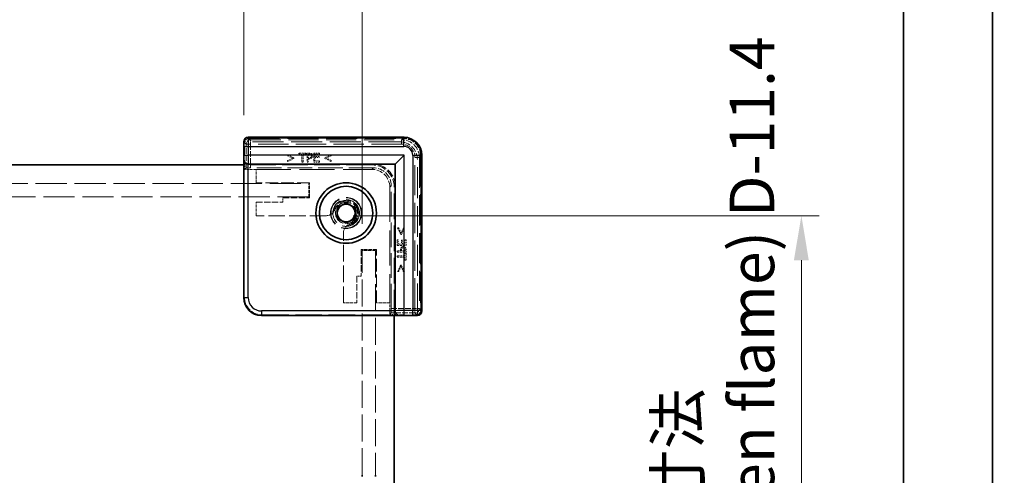
# Model space of a CAD drawing. Units: millimetres. Extents: x 22 to 3030, y 12 to 574.
# Drawn here: x 1301 to 1412, y 290 to 341 of the extents above; entities that cross this region are included whole.
import ezdxf

# ---------------------------------------------------------------- set-up
doc = ezdxf.new("R2010")
doc.units = ezdxf.units.MM
doc.header["$LTSCALE"] = 1.5
doc.linetypes.add('DASHED', pattern=[0.2067, 0.1654, -0.0413])
doc.layers.get('Defpoints').update_dxf_attribs({"lineweight": 25})
for name, color, linetype, lineweight in [('Border (ISO)', 7, 'Continuous', 35), ('Dimension (ISO)', 7, 'Continuous', 18), ('Dimension (ISO) @ 1', 7, 'Continuous', 18), ('Hidden (ISO)', 7, 'DASHED', 18), ('Hidden Narrow (ISO)', 7, 'DASHED', 18), ('Visible (ISO)', 7, 'Continuous', 35), ('Visible Narrow (ISO)', 7, 'Continuous', 25)]:
    doc.layers.add(name, color=color, linetype=linetype, lineweight=lineweight)
doc.styles.add('Note Text (TK)', font='txt')
doc.dimstyles.new('Default - Method 1b (TK)', dxfattribs={"dimscale": 1.5, "dimtxt": 2.5, "dimasz": 2.5, "dimexe": 1, "dimexo": 1.5, "dimgap": 1, "dimtad": 1, "dimtoh": 1, "dimrnd": 1e-08, "dimdsep": 46, "dimtxsty": 'Note Text (TK)', "dimcen": 0.09, "dimdle": 5, "dimclrd": 100, "dimclre": 100, "dimclrt": 7, "dimadec": 1, "dimazin": 1, "dimtfac": 1, "dimtmove": 0, "dimatfit": 3, "dimfxl": 0, "dimtolj": 1, "dimlwd": -1, "dimlwe": -1, "dimarcsym": 0})

# ---------------------------------------------------------------- blocks, each defined once
blk = doc.blocks.new('図面枠 tk図枠')
at = {"layer": 'Border (ISO)'}
for p, q in [((14.5, 289), (14.5, 8)), ((405.5, 289), (405.5, 8))]:
    blk.add_line(p, q, dxfattribs=at)
blk = doc.blocks.new('*D32')
at = {"layer": 'Defpoints', "color": 0, "transparency": 16777216}
for p in [(1326.18, 345.12), (1179.98, 327.73), (1326.18, 327.73)]:
    blk.add_point(p, dxfattribs=at)
at = {"layer": 'Dimension (ISO)', "color": 100, "transparency": 16777216}
for p, q in [((1179.98, 330.73), (1179.98, 347.12)), ((1326.18, 330.73), (1326.18, 347.12)), ((1184.98, 345.12), (1321.18, 345.12))]:
    blk.add_line(p, q, dxfattribs=at)
for points in [[(1184.98, 345.96), (1184.98, 344.29), (1179.98, 345.12)], [(1321.18, 345.96), (1321.18, 344.29), (1326.18, 345.12)]]:
    blk.add_solid(points, dxfattribs=at)
at = {"layer": 'Dimension (ISO)', "color": 7, "transparency": 16777216, "insert": (1228.49, 354.26), "char_height": 5, "attachment_point": 4, "style": 'Note Text (TK)'}
blk.add_mtext('\\A1; \\fＭＳ Ｐゴシック|b0|i0;有効寸法\\P\\fＭＳ Ｐゴシック|b0|i0;Max dim. W-33.8', dxfattribs=at)
blk = doc.blocks.new('*D33')
at = {"layer": 'Defpoints', "color": 0, "transparency": 16777216}
for p in [(1339.48, 377.26), (1166.68, 315.53), (1339.48, 315.53)]:
    blk.add_point(p, dxfattribs=at)
at = {"layer": 'Dimension (ISO)', "color": 100, "transparency": 16777216}
for p, q in [((1166.68, 318.53), (1166.68, 379.26)), ((1339.48, 318.53), (1339.48, 379.26)), ((1171.68, 377.26), (1334.48, 377.26))]:
    blk.add_line(p, q, dxfattribs=at)
for points in [[(1171.68, 378.1), (1171.68, 376.43), (1166.68, 377.26)], [(1334.48, 378.1), (1334.48, 376.43), (1339.48, 377.26)]]:
    blk.add_solid(points, dxfattribs=at)
at = {"layer": 'Dimension (ISO)', "color": 7, "transparency": 16777216, "insert": (1201.44, 387.18), "char_height": 5, "attachment_point": 4, "style": 'Note Text (TK)'}
blk.add_mtext('\\A1; \\fＭＳ Ｐゴシック|b0|i0;Wパネル間 有効寸法\\P\\fＭＳ Ｐゴシック|b0|i0;Max dim. (between W panel) W-7.2', dxfattribs=at)
blk = doc.blocks.new('*D37')
at = {"layer": 'Defpoints', "color": 0, "transparency": 16777216}
for p in [(1335.48, 319.43), (1335.48, 250.83), (1388.8, 250.83)]:
    blk.add_point(p, dxfattribs=at)
at = {"layer": 'Dimension (ISO)', "color": 100, "transparency": 16777216}
for p, q in [((1338.48, 319.43), (1390.8, 319.43)), ((1388.8, 314.43), (1388.8, 255.83)), ((1338.48, 250.83), (1390.8, 250.83))]:
    blk.add_line(p, q, dxfattribs=at)
for points in [[(1387.96, 314.43), (1389.63, 314.43), (1388.8, 319.43)], [(1387.96, 255.83), (1389.63, 255.83), (1388.8, 250.83)]]:
    blk.add_solid(points, dxfattribs=at)
at = {"layer": 'Dimension (ISO)', "color": 7, "transparency": 16777216, "insert": (1379.08, 235.59), "char_height": 5, "attachment_point": 4, "rotation": 90, "style": 'Note Text (TK)'}
blk.add_mtext('\\A1; \\fＭＳ Ｐゴシック|b0|i0;フレーム間 有効寸法\\P\\fＭＳ Ｐゴシック|b0|i0;Max dim. (between flame) D-11.4\\P', dxfattribs=at)

msp = doc.modelspace()

# ---------------------------------------------------------------- linework, layer by layer
at = {"layer": 'Hidden (ISO)', "ltscale": 0.146972}
for p, q in [((1326.199, 327.7325), (1326.299, 327.7325)), ((1345.6829, 308.3485), (1345.6829, 308.2485))]:
    msp.add_line(p, q, dxfattribs=at)
at = {"layer": 'Hidden (ISO)', "ltscale": 14.017054}
for p, q in [((1343.6829, 327.7325), (1326.299, 327.7325)), ((1345.6829, 308.3485), (1345.6829, 325.7325))]:
    msp.add_line(p, q, dxfattribs=at)
at = {"layer": 'Hidden (ISO)', "ltscale": 14.035196}
for p, q in [((1326.73, 328.1853), (1344.1364, 328.1853)), ((1346.1358, 326.1859), (1346.1358, 308.7795))]:
    msp.add_line(p, q, dxfattribs=at)
at = {"layer": 'Hidden (ISO)', "ltscale": 0.113348}
for p, q in [((1331.1023, 326.279), (1331.1023, 326.1599)), ((1336.0075, 326.1599), (1336.0075, 326.279)), ((1331.1023, 325.6291), (1331.1023, 325.51)), ((1336.0075, 325.51), (1336.0075, 325.6291)), ((1343.5796, 318.057), (1343.4605, 318.057)), ((1344.2295, 318.057), (1344.1104, 318.057)), ((1343.4605, 313.1518), (1343.5796, 313.1518)), ((1344.1104, 313.1518), (1344.2295, 313.1518))]:
    msp.add_line(p, q, dxfattribs=at)
at = {"layer": 'Hidden (ISO)', "ltscale": 0.76106}
for p, q in [((1331.8235, 325.9346), (1331.1023, 326.279)), ((1336.0075, 326.279), (1335.2863, 325.9346)), ((1331.1023, 325.51), (1331.8235, 325.8544)), ((1335.2863, 325.8544), (1336.0075, 325.51)), ((1343.4605, 318.057), (1343.8049, 317.3358)), ((1343.8851, 317.3358), (1344.2295, 318.057)), ((1343.8049, 313.8731), (1343.4605, 313.1518)), ((1344.2295, 313.1518), (1343.8851, 313.8731))]:
    msp.add_line(p, q, dxfattribs=at)
at = {"layer": 'Hidden (ISO)', "ltscale": 0.589185}
for p, q in [((1331.1023, 326.1599), (1331.6615, 325.8949)), ((1335.4483, 325.8949), (1336.0075, 326.1599)), ((1344.1104, 318.057), (1343.8454, 317.4978)), ((1343.8454, 313.711), (1344.1104, 313.1518))]:
    msp.add_line(p, q, dxfattribs=at)
at = {"layer": 'Hidden (ISO)', "ltscale": 0.112577}
for p, q in [((1332.3875, 326.4573), (1332.3875, 326.339)), ((1333.1914, 326.339), (1333.1914, 326.4573)), ((1334.6769, 326.339), (1334.6769, 326.4573)), ((1334.6436, 325.9468), (1334.6436, 326.0651)), ((1334.6769, 325.4573), (1334.6769, 325.5756)), ((1343.5261, 316.7264), (1343.4078, 316.7264)), ((1344.0156, 316.6931), (1343.8973, 316.6931)), ((1344.4078, 316.7264), (1344.2895, 316.7264)), ((1344.4078, 315.241), (1344.2895, 315.241)), ((1344.2895, 314.4371), (1344.4078, 314.4371))]:
    msp.add_line(p, q, dxfattribs=at)
at = {"layer": 'Hidden (ISO)', "ltscale": 0.765483}
for p, q in [((1333.1914, 326.4573), (1332.3875, 326.4573)), ((1344.4078, 314.4371), (1344.4078, 315.241))]:
    msp.add_line(p, q, dxfattribs=at)
at = {"layer": 'Hidden (ISO)', "ltscale": 0.319407}
for p, q in [((1332.3875, 326.339), (1332.723, 326.339)), ((1332.8559, 326.339), (1333.1914, 326.339)), ((1344.2895, 315.241), (1344.2895, 314.9055)), ((1344.2895, 314.7726), (1344.2895, 314.4371))]:
    msp.add_line(p, q, dxfattribs=at)
at = {"layer": 'Hidden (ISO)', "ltscale": 0.839572}
for p, q in [((1332.723, 326.339), (1332.723, 325.4573)), ((1332.8559, 325.4573), (1332.8559, 326.339)), ((1344.2895, 314.9055), (1343.4078, 314.9055)), ((1343.4078, 314.7726), (1344.2895, 314.7726))]:
    msp.add_line(p, q, dxfattribs=at)
at = {"layer": 'Hidden (ISO)', "ltscale": 0.952248}
for p, q in [((1333.2927, 326.4573), (1333.2927, 325.4573)), ((1334.0512, 326.4573), (1334.0512, 325.4573)), ((1343.4078, 316.1008), (1344.4078, 316.1008)), ((1343.4078, 315.3423), (1344.4078, 315.3423))]:
    msp.add_line(p, q, dxfattribs=at)
at = {"layer": 'Hidden (ISO)', "ltscale": 0.239145}
for p, q in [((1333.5439, 326.4573), (1333.2927, 326.4573)), ((1344.4078, 315.3423), (1344.4078, 315.5935))]:
    msp.add_line(p, q, dxfattribs=at)
at = {"layer": 'Hidden (ISO)', "ltscale": 0.379605}
for p, q in [((1333.4256, 325.9436), (1333.4256, 326.3423)), ((1344.2927, 315.4752), (1343.894, 315.4752))]:
    msp.add_line(p, q, dxfattribs=at)
at = {"layer": 'Hidden (ISO)', "ltscale": 0.104859}
for p, q in [((1333.4256, 326.3423), (1333.5358, 326.3423)), ((1344.2927, 315.5854), (1344.2927, 315.4752))]:
    msp.add_line(p, q, dxfattribs=at)
at = {"layer": 'Hidden (ISO)', "ltscale": 0.595697}
for p, q in [((1334.6769, 326.4573), (1334.0512, 326.4573)), ((1334.0512, 325.4573), (1334.6769, 325.4573)), ((1343.4078, 316.7264), (1343.4078, 316.1008)), ((1344.4078, 316.1008), (1344.4078, 316.7264))]:
    msp.add_line(p, q, dxfattribs=at)
at = {"layer": 'Hidden (ISO)', "ltscale": 0.469128}
for p, q in [((1334.1841, 326.339), (1334.6769, 326.339)), ((1334.6769, 325.5756), (1334.1841, 325.5756)), ((1343.5261, 316.2337), (1343.5261, 316.7264)), ((1344.2895, 316.7264), (1344.2895, 316.2337))]:
    msp.add_line(p, q, dxfattribs=at)
at = {"layer": 'Hidden (ISO)', "ltscale": 0.260754}
for p, q in [((1334.1841, 326.0651), (1334.1841, 326.339)), ((1344.2895, 316.2337), (1344.0156, 316.2337))]:
    msp.add_line(p, q, dxfattribs=at)
at = {"layer": 'Hidden (ISO)', "ltscale": 11.611031}
for p, q in [((1340.5829, 325.1325), (1326.1829, 325.1325)), ((1343.0829, 308.2325), (1343.0829, 322.6325))]:
    msp.add_line(p, q, dxfattribs=at)
at = {"layer": 'Hidden (ISO)', "ltscale": 0.426361}
for p, q in [((1326.2484, 325.2325), (1326.6962, 325.2325)), ((1343.1829, 308.7457), (1343.1829, 308.2979))]:
    msp.add_line(p, q, dxfattribs=at)
at = {"layer": 'Hidden (ISO)', "ltscale": 12.04259}
for p, q in [((1326.2484, 325.2325), (1326.2484, 310.2972)), ((1328.2477, 308.2979), (1343.1829, 308.2979))]:
    msp.add_line(p, q, dxfattribs=at)
at = {"layer": 'Hidden (ISO)', "ltscale": 0.571309}
for p, q in [((1326.306, 324.6325), (1326.306, 325.2325)), ((1343.1829, 308.3555), (1342.5829, 308.3555))]:
    msp.add_line(p, q, dxfattribs=at)
at = {"layer": 'Hidden (ISO)', "ltscale": 0.589516}
for p, q in [((1331.6615, 325.8949), (1331.1023, 325.6291)), ((1336.0075, 325.6291), (1335.4483, 325.8949)), ((1343.8454, 317.4978), (1343.5796, 318.057)), ((1343.5796, 313.1518), (1343.8454, 313.711))]:
    msp.add_line(p, q, dxfattribs=at)
at = {"layer": 'Hidden (ISO)', "ltscale": 0.076304}
for p, q in [((1331.8235, 325.8544), (1331.8235, 325.9346)), ((1335.2863, 325.9346), (1335.2863, 325.8544)), ((1343.8049, 317.3358), (1343.8851, 317.3358)), ((1343.8851, 313.8731), (1343.8049, 313.8731))]:
    msp.add_line(p, q, dxfattribs=at)
at = {"layer": 'Hidden (ISO)', "ltscale": 0.126468}
for p, q in [((1332.723, 325.4573), (1332.8559, 325.4573)), ((1333.2927, 325.4573), (1333.4256, 325.4573)), ((1343.4078, 315.4752), (1343.4078, 315.3423)), ((1343.4078, 314.9055), (1343.4078, 314.7726))]:
    msp.add_line(p, q, dxfattribs=at)
at = {"layer": 'Hidden (ISO)', "ltscale": 0.086337}
for p, q in [((1333.5164, 325.9436), (1333.4256, 325.9436)), ((1343.894, 315.4752), (1343.894, 315.5659))]:
    msp.add_line(p, q, dxfattribs=at)
at = {"layer": 'Hidden (ISO)', "ltscale": 0.107174}
for p, q in [((1333.4256, 325.8301), (1333.5383, 325.8301)), ((1343.7806, 315.5878), (1343.7806, 315.4752))]:
    msp.add_line(p, q, dxfattribs=at)
at = {"layer": 'Hidden (ISO)', "ltscale": 0.354908}
for p, q in [((1333.4256, 325.4573), (1333.4256, 325.8301)), ((1343.7806, 315.4752), (1343.4078, 315.4752))]:
    msp.add_line(p, q, dxfattribs=at)
at = {"layer": 'Hidden (ISO)', "ltscale": 0.437486}
for p, q in [((1334.6436, 326.0651), (1334.1841, 326.0651)), ((1334.1841, 325.9468), (1334.6436, 325.9468)), ((1343.8973, 316.6931), (1343.8973, 316.2337)), ((1344.0156, 316.2337), (1344.0156, 316.6931))]:
    msp.add_line(p, q, dxfattribs=at)
at = {"layer": 'Hidden (ISO)', "ltscale": 0.353365}
for p, q in [((1334.1841, 325.5756), (1334.1841, 325.9468)), ((1343.8973, 316.2337), (1343.5261, 316.2337))]:
    msp.add_line(p, q, dxfattribs=at)
at = {"layer": 'Hidden (ISO)', "ltscale": 5.53978}
for p, q in [((1326.306, 324.6325), (1326.4582, 324.7847)), ((1342.5829, 308.3555), (1342.7351, 308.5077))]:
    msp.add_line(p, q, dxfattribs=at)
at = {"layer": 'Hidden (ISO)', "ltscale": 1.215979}
for p, q in [((1327.5829, 324.6325), (1326.306, 324.6325)), ((1342.5829, 308.3555), (1342.5829, 309.6325))]:
    msp.add_line(p, q, dxfattribs=at)
at = {"layer": 'Hidden (ISO)', "ltscale": 11.119604}
for p, q in [((1340.7486, 324.7974), (1326.958, 324.7974)), ((1342.7479, 309.0076), (1342.7479, 322.7981))]:
    msp.add_line(p, q, dxfattribs=at)
at = {"layer": 'Hidden (ISO)', "ltscale": 15.72327}
for p, q in [((1327.5829, 324.6325), (1340.5829, 324.6325)), ((1342.5829, 322.6325), (1342.5829, 309.6325))]:
    msp.add_line(p, q, dxfattribs=at)
at = {"layer": 'Hidden (ISO)', "ltscale": 1.428422}
for p, q in [((1327.5829, 323.1325), (1327.5829, 324.6325)), ((1333.4829, 321.5325), (1333.4829, 323.0325)), ((1327.5829, 319.4325), (1327.5829, 320.9325)), ((1340.9829, 315.5325), (1339.4829, 315.5325)), ((1338.8829, 309.6325), (1337.3829, 309.6325)), ((1342.5829, 309.6325), (1341.0829, 309.6325))]:
    msp.add_line(p, q, dxfattribs=at)
at = {"layer": 'Hidden (ISO)', "ltscale": 0.000552692}
for p, q in [((1340.5836, 324.6325), (1340.5829, 324.6325)), ((1342.5829, 322.6325), (1342.5829, 322.6331))]:
    msp.add_line(p, q, dxfattribs=at)
at = {"layer": 'Hidden (ISO)', "ltscale": 14.130785}
for p, q in [((1298.4329, 323.0325), (1333.4829, 323.0325)), ((1333.4829, 321.5325), (1298.4329, 321.5325))]:
    msp.add_line(p, q, dxfattribs=at)
at = {"layer": 'Hidden (ISO)', "ltscale": 5.71399}
for p, q in [((1333.5829, 323.1325), (1327.5829, 323.1325)), ((1341.0829, 309.6325), (1341.0829, 315.6325))]:
    msp.add_line(p, q, dxfattribs=at)
at = {"layer": 'Hidden (ISO)', "ltscale": 1.618892}
for p, q in [((1333.5829, 321.4325), (1333.5829, 323.1325)), ((1341.0829, 315.6325), (1339.3829, 315.6325))]:
    msp.add_line(p, q, dxfattribs=at)
at = {"layer": 'Hidden (ISO)', "ltscale": 2.856945}
for p, q in [((1327.5829, 320.9325), (1330.5829, 320.9325)), ((1330.5829, 321.4325), (1333.5829, 321.4325)), ((1339.3829, 315.6325), (1339.3829, 312.6325)), ((1338.8829, 312.6325), (1338.8829, 309.6325))]:
    msp.add_line(p, q, dxfattribs=at)
at = {"layer": 'Hidden (ISO)', "ltscale": 0.476074}
for p, q in [((1330.5829, 320.9325), (1330.5829, 321.4325)), ((1339.3829, 312.6325), (1338.8829, 312.6325))]:
    msp.add_line(p, q, dxfattribs=at)
at = {"layer": 'Hidden (ISO)', "ltscale": 7.517136}
for p, q in [((1335.4763, 319.4325), (1327.5829, 319.4325)), ((1337.3829, 309.6325), (1337.3829, 317.5258))]:
    msp.add_line(p, q, dxfattribs=at)
at = {"layer": 'Hidden (ISO)', "ltscale": 12.215772}
for p, q in [((1339.4829, 290.2825), (1339.4829, 315.5325)), ((1340.9829, 315.5325), (1340.9829, 290.2825))]:
    msp.add_line(p, q, dxfattribs=at)
at = {"layer": 'Hidden (ISO)', "ltscale": 13.298953}
msp.add_circle((1337.6829, 319.7325), 1.75, dxfattribs=at)
at = {"layer": 'Hidden (ISO)', "ltscale": 12.918983}
msp.add_circle((1337.6829, 319.7325), 1.7, dxfattribs=at)
at = {"layer": 'Hidden (ISO)', "ltscale": 11.399102}
msp.add_circle((1337.6829, 319.7325), 1.5, dxfattribs=at)
at = {"layer": 'Hidden (ISO)', "ltscale": 7.141542}
msp.add_circle((1337.6829, 319.7325), 1.1935, dxfattribs=at)
at = {"layer": 'Hidden (ISO)', "ltscale": 2.991791}
for centre in [(1343.6829, 325.7325), (1340.5829, 322.6325)]:
    msp.add_arc(centre, 2, 0, 90, dxfattribs=at)
at = {"layer": 'Hidden (ISO)', "ltscale": 3.739763}
for centre in [(1340.5829, 322.6325), (1340.6829, 322.7325)]:
    msp.add_arc(centre, 2.5, 0, 90, dxfattribs=at)
at = {"layer": 'Hidden (ISO)', "ltscale": 6.244484}
msp.add_arc((1337.6829, 319.7325), 1.425, 273.178737, 176.821263, dxfattribs=at)
at = {"layer": 'Hidden (ISO)', "ltscale": 5.132007}
msp.add_arc((1337.6829, 319.7325), 1.315, 287.600356, 162.399644, dxfattribs=at)
at = {"layer": 'Hidden (ISO)', "ltscale": 0.857776}
for centre, start, end in [((1335.4763, 320.4325), 270, 321.612093), ((1338.3829, 317.5258), 128.387907, 180)]:
    msp.add_arc(centre, 1, start, end, dxfattribs=at)
at = {"layer": 'Hidden (ISO)', "ltscale": 0.702748}
for centre, major_axis, start_param, end_param in [((1326.7302, 327.6851), (-0.3537, 0.3537), 5.49812976, 6.97405483), ((1345.6356, 308.7798), (0.3537, -0.3537), 5.59231579, 7.06824085)]:
    msp.add_ellipse(centre, major_axis=major_axis, ratio=0.99958879, start_param=start_param, end_param=end_param, dxfattribs=at)
at = {"layer": 'Hidden (ISO)', "ltscale": 2.990821}
msp.add_ellipse((1344.1351, 326.1846), major_axis=(1.4151, 1.4151), ratio=0.99938344, start_param=5.49812976, end_param=7.06824085, dxfattribs=at)
at = {"layer": 'Hidden (ISO)', "ltscale": 0.73553}
for centre, major_axis, start_param, end_param in [((1326.958, 324.7843), (0.5, 0), 1.57079633, 3.11541271), ((1342.7348, 309.0076), (0, -0.5), 0.02617994, 1.57079633)]:
    msp.add_ellipse(centre, major_axis=major_axis, ratio=0.02618592, start_param=start_param, end_param=end_param, dxfattribs=at)
at = {"layer": 'Hidden (ISO)', "ltscale": 2.990858}
for centre, major_axis in [((1340.5822, 322.6318), (1.4152, 1.4152)), ((1340.7472, 322.7967), (1.4152, 1.4152)), ((1328.2491, 310.2986), (-1.4152, -1.4152))]:
    msp.add_ellipse(centre, major_axis=major_axis, ratio=0.999315, start_param=5.49812976, end_param=7.06824085, dxfattribs=at)
at = {"layer": 'Hidden (ISO)', "ltscale": 0.176096}
for points in [[(1333.5358, 326.3423), (1333.5982, 326.3423), (1333.6825, 326.3252), (1333.7141, 326.3042)], [(1344.2546, 315.7637), (1344.2757, 315.732), (1344.2927, 315.6478), (1344.2927, 315.5854)]]:
    msp.add_open_spline(points, degree=2, dxfattribs=at)
at = {"layer": 'Hidden (ISO)', "ltscale": 0.260295}
for points in [[(1333.8057, 326.3949), (1333.7579, 326.4282), (1333.6331, 326.4573), (1333.5439, 326.4573)], [(1344.4078, 315.5935), (1344.4078, 315.6826), (1344.3786, 315.8074), (1344.3454, 315.8552)]]:
    msp.add_open_spline(points, degree=2, dxfattribs=at)
at = {"layer": 'Hidden (ISO)', "ltscale": 0.16772}
for points in [[(1333.7141, 326.3042), (1333.7506, 326.2799), (1333.7863, 326.2037), (1333.7863, 326.1518)], [(1344.1023, 315.8358), (1344.1542, 315.8358), (1344.2303, 315.8001), (1344.2546, 315.7637)]]:
    msp.add_open_spline(points, degree=2, dxfattribs=at)
at = {"layer": 'Hidden (ISO)', "ltscale": 0.155622}
for points in [[(1333.7863, 326.1518), (1333.7863, 326.104), (1333.7595, 326.0335), (1333.7295, 326.0035)], [(1343.954, 315.779), (1343.984, 315.809), (1344.0545, 315.8358), (1344.1023, 315.8358)]]:
    msp.add_open_spline(points, degree=2, dxfattribs=at)
at = {"layer": 'Hidden (ISO)', "ltscale": 0.265609}
for points in [[(1333.9248, 326.1559), (1333.9248, 326.2393), (1333.8616, 326.3568), (1333.8057, 326.3949)], [(1344.3454, 315.8552), (1344.3073, 315.9111), (1344.1898, 315.9743), (1344.1063, 315.9743)]]:
    msp.add_open_spline(points, degree=2, dxfattribs=at)
at = {"layer": 'Hidden (ISO)', "ltscale": 0.233188}
for points in [[(1333.8373, 325.9338), (1333.8786, 325.9743), (1333.9248, 326.091), (1333.9248, 326.1559)], [(1344.1063, 315.9743), (1344.0415, 315.9743), (1343.9248, 315.9282), (1343.8843, 315.8868)]]:
    msp.add_open_spline(points, degree=2, dxfattribs=at)
at = {"layer": 'Hidden (ISO)', "ltscale": 0.21689}
for points in [[(1333.7295, 326.0035), (1333.6971, 325.9695), (1333.5974, 325.9436), (1333.5164, 325.9436)], [(1343.894, 315.5659), (1343.894, 315.647), (1343.92, 315.7466), (1343.954, 315.779)]]:
    msp.add_open_spline(points, degree=2, dxfattribs=at)
at = {"layer": 'Hidden (ISO)', "ltscale": 0.309861}
for points in [[(1333.5383, 325.8301), (1333.6452, 325.8301), (1333.7854, 325.8828), (1333.8373, 325.9338)], [(1343.8843, 315.8868), (1343.8332, 315.835), (1343.7806, 315.6948), (1343.7806, 315.5878)]]:
    msp.add_open_spline(points, degree=2, dxfattribs=at)
at = {"layer": 'Hidden (ISO)', "ltscale": 0.352736}
for points, knots in [([(1336.2601, 319.8115), (1336.2791, 319.8355), (1336.2974, 319.8608), (1336.3636, 319.9626), (1336.4032, 320.0471), (1336.4295, 320.1301)], [0.0818033151, 0.0818033151, 0.0818033151, 0.0818033151, 0.0909084441, 0.0909084441, 0.1170117633, 0.1170117633, 0.1170117633, 0.1170117633]), ([(1338.0805, 318.479), (1337.9976, 318.4527), (1337.9131, 318.4131), (1337.8113, 318.3469), (1337.7859, 318.3287), (1337.7619, 318.3096)], [0.1170117633, 0.1170117633, 0.1170117633, 0.1170117633, 0.1431150825, 0.1431150825, 0.1522202114, 0.1522202114, 0.1522202114, 0.1522202114])]:
    msp.add_open_spline(points, degree=3, knots=knots, dxfattribs=at)
at = {"layer": 'Hidden Narrow (ISO)', "ltscale": 11.482118}
for p, q in [((1326.4582, 327.4573), (1326.2098, 327.7058)), ((1345.6562, 308.2593), (1345.4078, 308.5077))]:
    msp.add_line(p, q, dxfattribs=at)
at = {"layer": 'Hidden Narrow (ISO)', "ltscale": 2.545199}
for p, q in [((1326.4582, 324.7847), (1326.4582, 327.4573)), ((1345.4078, 308.5077), (1342.7351, 308.5077))]:
    msp.add_line(p, q, dxfattribs=at)
at = {"layer": 'Hidden Narrow (ISO)', "ltscale": 0.735406}
for p, q in [((1326.958, 327.4573), (1326.4582, 327.4573)), ((1326.958, 327.9572), (1326.958, 327.4573)), ((1343.9083, 327.4573), (1343.9083, 327.9572)), ((1345.9076, 325.9578), (1345.4078, 325.9578)), ((1345.4078, 309.0076), (1345.9076, 309.0076)), ((1345.4078, 308.5077), (1345.4078, 309.0076))]:
    msp.add_line(p, q, dxfattribs=at)
at = {"layer": 'Hidden Narrow (ISO)', "ltscale": 0.147001}
for p, q in [((1326.6985, 328.1167), (1326.6985, 328.2167)), ((1344.1678, 328.1167), (1344.1678, 328.2167)), ((1346.0672, 326.2174), (1346.1671, 326.2174)), ((1346.0672, 308.7481), (1346.1671, 308.7481))]:
    msp.add_line(p, q, dxfattribs=at)
at = {"layer": 'Hidden Narrow (ISO)', "ltscale": 14.085871}
for p, q in [((1326.6985, 328.2167), (1344.1678, 328.2167)), ((1344.1678, 328.1167), (1326.6985, 328.1167)), ((1346.0672, 308.7481), (1346.0672, 326.2174)), ((1346.1671, 326.2174), (1346.1671, 308.7481))]:
    msp.add_line(p, q, dxfattribs=at)
at = {"layer": 'Hidden Narrow (ISO)', "ltscale": 0.149495}
for p, q in [((1326.73, 328.1853), (1326.73, 328.0853)), ((1344.1364, 328.1853), (1344.1364, 328.0853)), ((1346.1358, 326.1859), (1346.0358, 326.1859)), ((1346.1358, 308.7795), (1346.0358, 308.7795))]:
    msp.add_line(p, q, dxfattribs=at)
at = {"layer": 'Hidden Narrow (ISO)', "ltscale": 10.542382}
for p, q in [((1326.73, 328.1852), (1326.958, 327.9572)), ((1343.9083, 327.9572), (1344.1364, 328.1852)), ((1346.1357, 326.1859), (1345.9076, 325.9578)), ((1345.9076, 309.0076), (1346.1357, 308.7795))]:
    msp.add_line(p, q, dxfattribs=at)
at = {"layer": 'Hidden Narrow (ISO)', "ltscale": 14.035196}
for p, q in [((1344.1364, 328.1852), (1326.73, 328.1852)), ((1326.73, 328.0853), (1344.1364, 328.0853)), ((1346.0358, 326.1859), (1346.0358, 308.7795)), ((1346.1357, 308.7795), (1346.1357, 326.1859))]:
    msp.add_line(p, q, dxfattribs=at)
at = {"layer": 'Hidden Narrow (ISO)', "ltscale": 13.667366}
for p, q in [((1326.958, 327.9572), (1343.9083, 327.9572)), ((1343.9083, 327.4573), (1326.958, 327.4573)), ((1345.4078, 309.0076), (1345.4078, 325.9578)), ((1345.9076, 325.9578), (1345.9076, 309.0076))]:
    msp.add_line(p, q, dxfattribs=at)
at = {"layer": 'Hidden Narrow (ISO)', "ltscale": 2.533056}
for p, q in [((1326.958, 327.4573), (1326.958, 324.7974)), ((1342.7479, 309.0076), (1345.4078, 309.0076))]:
    msp.add_line(p, q, dxfattribs=at)
at = {"layer": 'Hidden Narrow (ISO)', "ltscale": 6.003807}
for p, q in [((1340.5836, 324.6325), (1340.7486, 324.7974)), ((1342.7479, 322.7981), (1342.5829, 322.6331))]:
    msp.add_line(p, q, dxfattribs=at)
at = {"layer": 'Hidden Narrow (ISO)', "ltscale": 2.369929}
for p, q in [((1326.1833, 310.2321), (1326.2484, 310.2972)), ((1328.2477, 308.2979), (1328.1826, 308.2328))]:
    msp.add_line(p, q, dxfattribs=at)
at = {"layer": 'Hidden Narrow (ISO)', "ltscale": 0.732738}
for centre, major_axis, start_param, end_param in [((1326.6988, 327.7166), (-0.3537, 0.3537), 5.49812976, 7.03702441), ((1345.667, 308.7483), (0.3537, -0.3537), 5.52934621, 7.06824085)]:
    msp.add_ellipse(centre, major_axis=major_axis, ratio=0.99958879, start_param=start_param, end_param=end_param, dxfattribs=at)
at = {"layer": 'Hidden Narrow (ISO)', "ltscale": 0.583223}
for centre, major_axis, start_param, end_param in [((1326.6988, 327.7166), (-0.283, 0.283), 5.49812976, 7.02922189), ((1345.667, 308.7483), (0.283, -0.283), 5.53714872, 7.06824085)]:
    msp.add_ellipse(centre, major_axis=major_axis, ratio=0.999315, start_param=start_param, end_param=end_param, dxfattribs=at)
at = {"layer": 'Hidden Narrow (ISO)', "ltscale": 0.553197}
for centre, major_axis, start_param, end_param in [((1326.7302, 327.6851), (-0.283, 0.283), 5.49812976, 6.95042432), ((1345.6356, 308.7798), (0.283, -0.283), 5.61594629, 7.06824085)]:
    msp.add_ellipse(centre, major_axis=major_axis, ratio=0.999315, start_param=start_param, end_param=end_param, dxfattribs=at)
at = {"layer": 'Hidden Narrow (ISO)', "ltscale": 0.747546}
for centre, major_axis in [((1326.958, 327.4573), (0.3536, 0.3536)), ((1345.4078, 309.0076), (-0.3536, -0.3536))]:
    msp.add_ellipse(centre, major_axis=major_axis, ratio=0.999315, start_param=0.78574078, end_param=2.35585187, dxfattribs=at)
at = {"layer": 'Hidden Narrow (ISO)', "ltscale": 2.990695}
msp.add_ellipse((1343.9073, 325.9568), major_axis=(1.4147, 1.4147), ratio=0.99965727, start_param=5.49812976, end_param=7.06824085, dxfattribs=at)
at = {"layer": 'Hidden Narrow (ISO)', "ltscale": 2.243118}
msp.add_ellipse((1343.9073, 325.9568), major_axis=(1.0614, 1.0614), ratio=0.999315, start_param=5.49812976, end_param=7.06824085, dxfattribs=at)
at = {"layer": 'Hidden Narrow (ISO)', "ltscale": 2.84131}
for centre in [(1344.1351, 326.1846), (1344.1665, 326.2161)]:
    msp.add_ellipse(centre, major_axis=(1.3444, 1.3444), ratio=0.999315, start_param=5.49812976, end_param=7.06824085, dxfattribs=at)
at = {"layer": 'Hidden Narrow (ISO)', "ltscale": 2.990821}
msp.add_ellipse((1344.1665, 326.2161), major_axis=(1.4151, 1.4151), ratio=0.99938344, start_param=5.49812976, end_param=7.06824085, dxfattribs=at)
at = {"layer": 'Visible (ISO)'}
for p, q in [((1326.1829, 327.7326), (1326.1829, 310.2318)), ((1344.1836, 328.2325), (1326.6828, 328.2325)), ((1343.1829, 325.2325), (1344.1829, 326.2325)), ((1346.1829, 308.7323), (1346.1829, 326.2331)), ((1326.1829, 325.1325), (1179.9829, 325.1325)), ((1326.6962, 325.2325), (1326.7093, 325.2325)), ((1326.7093, 325.2325), (1343.1829, 325.2325)), ((1343.1829, 325.2325), (1343.1829, 308.7588)), ((1336.6829, 320.3098), (1337.6829, 320.8872)), ((1337.6829, 320.8872), (1338.6829, 320.3098)), ((1336.6829, 319.1551), (1336.6829, 320.3098)), ((1338.6829, 320.3098), (1338.6829, 319.1551)), ((1337.6829, 318.5777), (1336.6829, 319.1551)), ((1338.6829, 319.1551), (1337.6829, 318.5777)), ((1343.1829, 308.7588), (1343.1829, 308.7457)), ((1328.1822, 308.2325), (1345.6831, 308.2325)), ((1343.0829, 262.0325), (1343.0829, 308.2325)), ((1339.4829, 290.1325), (1339.4829, 290.2825)), ((1340.9829, 290.2825), (1340.9829, 290.1325))]:
    msp.add_line(p, q, dxfattribs=at)
for radius in [3.4, 3]:
    msp.add_circle((1337.6829, 319.7325), radius, dxfattribs=at)
for start, end in [(60, 120), (120, 180), (180, 240), (0, 60), (300, 0), (240, 300)]:
    msp.add_arc((1337.6829, 319.7325), 1, start, end, dxfattribs=at)
for centre, major_axis, ratio, start_param, end_param in [((1326.6831, 327.7323), (-0.3538, 0.3538), 0.999315, 5.49812976, 7.06824085), ((1344.1822, 326.2318), (1.4152, 1.4152), 0.999315, 5.49812976, 7.06824085), ((1326.6831, 325.7325), (-0.3582, 0.3582), 0.97415687, 0.79848813, 2.34310452), ((1326.6962, 325.7325), (-0.5002, 0), 0.99965732, 1.54461639, 1.57079633), ((1328.1836, 310.2331), (-1.4152, -1.4152), 0.999315, 5.49812976, 7.06824085), ((1343.6829, 308.7457), (0, -0.5002), 0.99965732, 4.71238898, 4.73856892), ((1343.6829, 308.7326), (0.3582, -0.3582), 0.97415687, 3.94008079, 5.48469717), ((1345.6828, 308.7326), (0.3538, -0.3538), 0.999315, 5.49812976, 7.06824085)]:
    msp.add_ellipse(centre, major_axis=major_axis, ratio=ratio, start_param=start_param, end_param=end_param, dxfattribs=at)
at = {"layer": 'Visible Narrow (ISO)'}
for p, q in [((1326.1829, 327.7326), (1326.2098, 327.7058)), ((1326.7096, 328.2056), (1326.6828, 328.2325)), ((1344.1567, 328.2056), (1326.7096, 328.2056)), ((1344.1836, 328.2325), (1344.1567, 328.2056)), ((1344.1567, 327.2059), (1344.1567, 328.2056)), ((1326.2225, 327.2059), (1326.2225, 326.2325)), ((1326.2225, 327.2059), (1326.7224, 327.2059)), ((1326.2225, 326.2325), (1326.7224, 326.2325)), ((1326.7224, 326.2325), (1326.7224, 327.2059)), ((1326.7224, 327.2059), (1344.1567, 327.2059)), ((1344.1829, 326.2325), (1326.7224, 326.2325)), ((1344.1829, 308.7719), (1344.1829, 326.2325)), ((1346.1561, 326.2063), (1345.1564, 326.2063)), ((1345.1564, 326.2063), (1345.1564, 308.7719)), ((1346.1561, 326.2063), (1346.1829, 326.2331)), ((1346.1561, 308.7592), (1346.1561, 326.2063)), ((1326.1833, 325.7325), (1326.1833, 310.2321)), ((1326.2095, 325.7325), (1326.1833, 325.7325)), ((1326.6831, 310.2321), (1326.6831, 325.2326)), ((1326.1833, 310.2321), (1326.1829, 310.2318)), ((1326.1833, 310.2321), (1326.6831, 310.2321)), ((1343.1831, 308.7326), (1328.1826, 308.7326)), ((1328.1826, 308.7326), (1328.1826, 308.2328)), ((1344.1829, 308.2721), (1344.1829, 308.7719)), ((1345.1564, 308.7719), (1344.1829, 308.7719)), ((1345.1564, 308.2721), (1345.1564, 308.7719)), ((1346.1829, 308.7323), (1346.1561, 308.7592)), ((1328.1822, 308.2325), (1328.1826, 308.2328)), ((1328.1826, 308.2328), (1343.6829, 308.2328)), ((1343.6829, 308.2328), (1343.6829, 308.259)), ((1344.1829, 308.2721), (1345.1564, 308.2721)), ((1345.6562, 308.2593), (1345.6831, 308.2325))]:
    msp.add_line(p, q, dxfattribs=at)
for centre, major_axis, ratio, start_param, end_param in [((1326.7096, 327.7058), (-0.3536, -0.3536), 0.999315, 3.92733343, 5.49744453), ((1326.2095, 327.2059), (0, -0.5), 0.02618592, 1.57079633, 3.11541271), ((1326.7093, 327.2059), (0, 1), 0.01309296, 4.71238898, 6.25700537), ((1344.1561, 326.2056), (1.4142, 1.4142), 0.99999977, 5.49812976, 7.06824085), ((1326.2095, 326.2325), (0, -0.5), 0.02618592, 0, 1.57079633), ((1326.7093, 326.2325), (0, 1), 0.01309296, 3.14159265, 4.71238898), ((1344.1561, 326.2056), (0.7076, 0.7076), 0.999315, 5.49812976, 7.06824085), ((1326.7093, 325.7325), (0, -0.5), 0.99965732, 4.71238898, 6.28318531), ((1328.1836, 310.2331), (-1.4147, -1.4147), 0.99965727, 5.49812976, 7.06824085), ((1328.1836, 310.2331), (-1.0614, -1.0614), 0.999315, 5.49812976, 7.06824085), ((1344.1829, 308.7588), (-1, 0), 0.01309296, 4.71238898, 6.28318531), ((1343.6829, 308.7588), (-0.5, 0), 0.99965732, 0, 1.57079633), ((1345.1564, 308.7588), (-1, 0), 0.01309296, 3.1677726, 4.71238898), ((1345.6562, 308.7592), (-0.3536, -0.3536), 0.999315, 0.78574078, 2.35585187), ((1344.1829, 308.259), (0.5, 0), 0.02618592, 1.57079633, 3.14159265), ((1345.1564, 308.259), (0.5, 0), 0.02618592, 0.02617994, 1.57079633)]:
    msp.add_ellipse(centre, major_axis=major_axis, ratio=ratio, start_param=start_param, end_param=end_param, dxfattribs=at)

# ---------------------------------------------------------------- block references
for p, xscale, yscale, zscale in [((589.25, -4), 2, 2, 2), ((1388.5, 0), 1.5, 1.5, 1.5)]:
    msp.add_blockref('図面枠 tk図枠', p, dxfattribs=dict(xscale=xscale, yscale=yscale, zscale=zscale))

# ---------------------------------------------------------------- dimensions: what is measured, and where the dimension line sits
at = {"layer": 'Dimension (ISO) @ 1', "color": 100, "true_color": 0x00ff3f}
for base, p1, p2, angle, text, picture, middle in [((1339.4829, 377.2642), (1166.6829, 315.5325), (1339.4829, 315.5325), 180, ' \\fＭＳ Ｐゴシック|b0|i0;Wパネル間 有効寸法\\P\\fＭＳ Ｐゴシック|b0|i0;Max dim. (between W panel) W-7.2', '*D33', (1253.0829, 377.2642)), ((1326.1829, 345.1225), (1179.9829, 327.7326), (1326.1829, 327.7326), 180, ' \\fＭＳ Ｐゴシック|b0|i0;有効寸法\\P\\fＭＳ Ｐゴシック|b0|i0;Max dim. W-33.8', '*D32', (1253.0829, 345.1225)), ((1388.7968, 250.8325), (1335.4763, 319.4325), (1335.4763, 250.8325), 90, ' \\fＭＳ Ｐゴシック|b0|i0;フレーム間 有効寸法\\P\\fＭＳ Ｐゴシック|b0|i0;Max dim. (between flame) D-11.4\\P', '*D37', (1388.7968, 285.1325))]:
    dim = msp.add_linear_dim(base=base, p1=p1, p2=p2, angle=angle, text=text, dimstyle='Default - Method 1b (TK)', override={"dimscale": 1, "dimtxt": 5, "dimasz": 5, "dimexe": 2, "dimexo": 3, "dimgap": 2, "dimtoh": 0, "dimdec": 2, "dimcen": 0.18, "dimtol": 0, "dimlim": 0, "dimtp": 0, "dimtm": 0, "dimtdec": 2, "dimtix": 0, "dimtofl": 0, "dimtmove": 0, "dimatfit": 1}, dxfattribs=at)
    dim.commit()
    dim.dimension.update_dxf_attribs({"geometry": picture, "text_midpoint": middle, "dimtype": 128})

doc.saveas('drawing.dxf')
